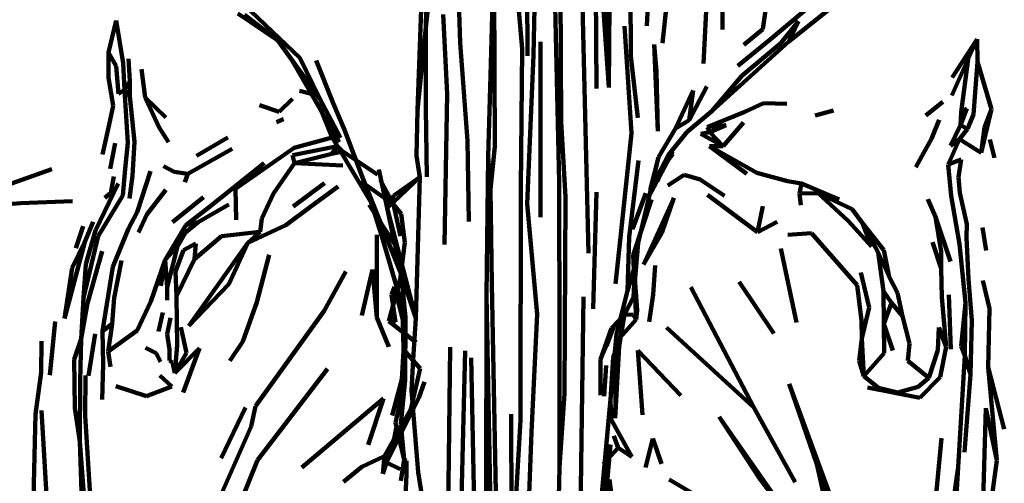
# Model space of a CAD drawing. Units: millimetres. Extents: x -10617 to -7218, y 28568 to 45199.
# Drawn here: x -8588 to -8207, y 43259 to 43438 of the extents above; entities that cross this region are included whole.
import ezdxf

# ---------------------------------------------------------------- set-up
doc = ezdxf.new("R2010")
doc.units = ezdxf.units.MM

msp = doc.modelspace()

# ---------------------------------------------------------------- linework, layer by layer
at = {"color": 0, "lineweight": 106}
for p, q in [((-8361.936, 43507.941), (-8359.907, 43412.03)), ((-8359.275, 43497.495), (-8359.907, 43412.03)), ((-8359.907, 43412.03), (-8365.187, 43490.016)), ((-8365.187, 43490.016), (-8364.577, 43411.584)), ((-8371.033, 43486.608), (-8367.721, 43347.917)), ((-8419.219, 43481.411), (-8417.299, 43429.253)), ((-8387.907, 43482.014), (-8388.986, 43424.45)), ((-8391.598, 43474.843), (-8391.356, 43424.222)), ((-8430.56, 43435.176), (-8426.83, 43471.07)), ((-8429.891, 43470.178), (-8430.56, 43435.176)), ((-8315.911, 43434.355), (-8315.695, 43470.282)), ((-8404.246, 43465.816), (-8405.599, 43416.686)), ((-8403.901, 43389.188), (-8404.246, 43465.816)), ((-8321.037, 43466.761), (-8323.271, 43421.299)), ((-8343.868, 43463.628), (-8345.205, 43435.793)), ((-8296.178, 43464.862), (-8300.357, 43434.526)), ((-8380.956, 43459.205), (-8379, 43375.443)), ((-8378.303, 43398.76), (-8378.573, 43460.629)), ((-8395.424, 43451.018), (-8393.409, 43426.932)), ((-8351.3, 43424.075), (-8351.573, 43453.932)), ((-8500.744, 43443.885), (-8479.26, 43423.482)), ((-8359.907, 43412.03), (-8359.64, 43444.103)), ((-8337.497, 43444.801), (-8339.071, 43429.177)), ((-8280.754, 43444.526), (-8297.497, 43430.525)), ((-8290.336, 43429.785), (-8272.459, 43443.918)), ((-8487.739, 43430.126), (-8503.193, 43440.549)), ((-8487.739, 43430.126), (-8500.722, 43440.136)), ((-8433.775, 43403.283), (-8432.437, 43442.153)), ((-8422.368, 43409.576), (-8423.923, 43440.231)), ((-8550.332, 43437.881), (-8553.29, 43425.471)), ((-8547.548, 43421.446), (-8550.332, 43437.881)), ((-8433.775, 43403.283), (-8430.56, 43435.176)), ((-8430.56, 43435.176), (-8430.538, 43403.839)), ((-8353.754, 43435.646), (-8351.081, 43394.399)), ((-8286.499, 43437.582), (-8293.447, 43429.168)), ((-8290.336, 43429.785), (-8286.499, 43437.582)), ((-8300.357, 43434.526), (-8307.666, 43428.48)), ((-8471.727, 43407.806), (-8487.739, 43430.126)), ((-8417.299, 43429.253), (-8414.531, 43391.385)), ((-8386.29, 43429.585), (-8386.334, 43361.894)), ((-8342.378, 43428.669), (-8340.893, 43395.168)), ((-8341.41, 43418.176), (-8342.378, 43428.669)), ((-8320.036, 43402.809), (-8290.336, 43429.785)), ((-8297.497, 43430.525), (-8310.057, 43420.302)), ((-8293.447, 43429.168), (-8308.402, 43416.539)), ((-8217.483, 43430.729), (-8227.134, 43415.803)), ((-8220.996, 43423.031), (-8217.483, 43430.729)), ((-8217.483, 43430.729), (-8217.318, 43421.954)), ((-8553.29, 43425.471), (-8553.241, 43415.803)), ((-8550.22, 43420.298), (-8553.29, 43425.471)), ((-8393.409, 43426.932), (-8393.839, 43373.222)), ((-8388.986, 43424.45), (-8391.406, 43367.015)), ((-8348.621, 43400.26), (-8351.3, 43424.075)), ((-8549.367, 43409.496), (-8550.22, 43420.298)), ((-8547.03, 43411.033), (-8547.548, 43421.446)), ((-8545.056, 43414.413), (-8545.514, 43423.055)), ((-8464.12, 43390.839), (-8482.119, 43422.186)), ((-8482.119, 43422.186), (-8471.727, 43407.806)), ((-8479.26, 43423.482), (-8471.727, 43407.806)), ((-8472.999, 43422.386), (-8466.426, 43405.984)), ((-8220.996, 43423.031), (-8227.265, 43408.86)), ((-8223.712, 43402.472), (-8220.996, 43423.031)), ((-8218.973, 43401.551), (-8217.318, 43421.954)), ((-8217.318, 43421.954), (-8212.009, 43403.658)), ((-8539.094, 43408.096), (-8540.46, 43419.13)), ((-8405.599, 43416.686), (-8406.522, 43385.196)), ((-8340.893, 43395.168), (-8341.41, 43418.176)), ((-8308.402, 43416.539), (-8320.036, 43402.809)), ((-8553.241, 43415.803), (-8551.413, 43404.878)), ((-8545.056, 43414.413), (-8547.03, 43411.033)), ((-8545.028, 43408.565), (-8545.056, 43414.413)), ((-8321.975, 43412.419), (-8328.832, 43399.396)), ((-8547.03, 43411.033), (-8549.367, 43409.496)), ((-8545.801, 43390.578), (-8547.03, 43411.033)), ((-8545.028, 43408.565), (-8547.03, 43411.033)), ((-8543.242, 43391.034), (-8545.028, 43408.565)), ((-8479.356, 43410.744), (-8474.947, 43409.605)), ((-8474.947, 43409.605), (-8473.445, 43407.393)), ((-8423.374, 43351.367), (-8422.368, 43409.576)), ((-8327.25, 43410.858), (-8334.082, 43396.202)), ((-8328.832, 43399.396), (-8327.25, 43410.858)), ((-8551.413, 43404.878), (-8552.962, 43397.692)), ((-8531.067, 43400.383), (-8539.094, 43408.096)), ((-8539.094, 43408.096), (-8533.635, 43396.501)), ((-8487.279, 43402.638), (-8494.86, 43405.11)), ((-8482.155, 43407.583), (-8487.279, 43402.638)), ((-8473.445, 43407.393), (-8471.254, 43403.924)), ((-8471.727, 43407.806), (-8463.585, 43392.562)), ((-8466.426, 43405.984), (-8462.012, 43395.618)), ((-8300.094, 43405.894), (-8307.322, 43402.647)), ((-8291.068, 43405.689), (-8300.094, 43405.894)), ((-8237.36, 43401.176), (-8230.843, 43406.473)), ((-8471.254, 43403.924), (-8466.82, 43392.667)), ((-8434.201, 43385.576), (-8433.775, 43403.283)), ((-8430.538, 43403.839), (-8430.2, 43377.46)), ((-8329.573, 43394.916), (-8320.036, 43402.809)), ((-8307.322, 43402.647), (-8321.851, 43396.62)), ((-8273.08, 43403.084), (-8280.134, 43401.143)), ((-8221.464, 43403.848), (-8223.97, 43397.469)), ((-8223.97, 43397.469), (-8223.712, 43402.472)), ((-8223.712, 43402.472), (-8221.464, 43403.848)), ((-8221.305, 43395.979), (-8218.973, 43401.551)), ((-8212.009, 43403.658), (-8215.983, 43386.696)), ((-8214.657, 43396.478), (-8212.009, 43403.658)), ((-8552.962, 43397.692), (-8555.545, 43386.112)), ((-8488.262, 43398.608), (-8485.659, 43399.724)), ((-8376.661, 43369.687), (-8378.303, 43398.76)), ((-8328.832, 43399.396), (-8334.082, 43396.202)), ((-8321.851, 43396.62), (-8314.492, 43397.484)), ((-8314.492, 43397.484), (-8320.776, 43394.703)), ((-8315.715, 43389.268), (-8307.802, 43398.404)), ((-8232.236, 43399.439), (-8235.123, 43392.159)), ((-8223.97, 43397.469), (-8227.757, 43389.411)), ((-8221.305, 43395.979), (-8223.97, 43397.469)), ((-8533.635, 43396.501), (-8529.987, 43390.892)), ((-8462.012, 43395.618), (-8454.856, 43376.573)), ((-8351.081, 43394.399), (-8355.407, 43354.068)), ((-8334.082, 43396.202), (-8340.624, 43385.097)), ((-8336.826, 43386.008), (-8329.573, 43394.916)), ((-8320.776, 43394.703), (-8324.303, 43394.038)), ((-8324.303, 43394.038), (-8315.715, 43389.268)), ((-8321.851, 43396.62), (-8320.776, 43394.703)), ((-8320.776, 43394.703), (-8315.715, 43389.268)), ((-8224.348, 43391.978), (-8221.305, 43395.979)), ((-8215.983, 43386.696), (-8214.657, 43396.478)), ((-8552.563, 43380.536), (-8550.605, 43390.464)), ((-8546.745, 43380.602), (-8545.801, 43390.578)), ((-8543.92, 43377.883), (-8543.242, 43391.034)), ((-8519.201, 43385.586), (-8507.082, 43392.728)), ((-8466.82, 43392.667), (-8481.425, 43388.666)), ((-8464.767, 43389.354), (-8466.82, 43392.667)), ((-8414.531, 43391.385), (-8414.021, 43360.228)), ((-8235.123, 43392.159), (-8238.88, 43385.434)), ((-8224.348, 43391.978), (-8228.739, 43382.268)), ((-8227.757, 43389.411), (-8224.348, 43391.978)), ((-8215.983, 43386.696), (-8224.348, 43391.978)), ((-8210.834, 43384.836), (-8212.661, 43391.874)), ((-8522.6, 43378.59), (-8505.384, 43388.3)), ((-8481.425, 43388.666), (-8504.175, 43372.885)), ((-8464.767, 43389.354), (-8482.175, 43385.88)), ((-8482.175, 43385.88), (-8481.317, 43382.743)), ((-8466.974, 43386.364), (-8481.317, 43382.743)), ((-8464.767, 43389.354), (-8466.974, 43386.364)), ((-8462.643, 43387.27), (-8466.974, 43386.364)), ((-8451.749, 43367.589), (-8464.767, 43389.354)), ((-8462.643, 43387.27), (-8464.767, 43389.354)), ((-8449.294, 43378.334), (-8462.643, 43387.27)), ((-8405.649, 43372.695), (-8403.901, 43389.188)), ((-8344.397, 43369.8), (-8335.164, 43387.294)), ((-8343.935, 43372.439), (-8336.826, 43386.008)), ((-8335.08, 43386.373), (-8339.088, 43381.214)), ((-8315.715, 43389.268), (-8320.937, 43389.311)), ((-8320.937, 43389.311), (-8306.545, 43378.604)), ((-8320.937, 43389.311), (-8302.685, 43379.069)), ((-8509.659, 43369.506), (-8493.036, 43382.79)), ((-8493.036, 43382.79), (-8504.175, 43372.885)), ((-8481.317, 43382.743), (-8489.413, 43371.058)), ((-8481.317, 43382.743), (-8462.631, 43381.793)), ((-8432.946, 43377.366), (-8434.201, 43385.576)), ((-8406.522, 43385.196), (-8407.134, 43331.614)), ((-8406.522, 43385.196), (-8405.649, 43372.695)), ((-8348.445, 43383.739), (-8352.056, 43354.091)), ((-8340.624, 43385.097), (-8348.529, 43351.97)), ((-8340.624, 43385.097), (-8343.935, 43372.439)), ((-8238.88, 43385.434), (-8241.278, 43381.219)), ((-8228.739, 43382.268), (-8223.744, 43384.209)), ((-8227.498, 43370.085), (-8228.739, 43382.268)), ((-8223.744, 43384.209), (-8224.694, 43377.309)), ((-8575.104, 43380.393), (-8596.636, 43372.852)), ((-8547.693, 43370.185), (-8546.745, 43380.602)), ((-8537.028, 43379.61), (-8542.208, 43363.768)), ((-8531.926, 43381.556), (-8527.874, 43379.33)), ((-8527.874, 43379.33), (-8522.6, 43378.59)), ((-8522.6, 43378.59), (-8523.8, 43375.367)), ((-8445.492, 43365.306), (-8448.813, 43380.351)), ((-8339.088, 43381.214), (-8341.029, 43375.814)), ((-8337.105, 43374.062), (-8330.693, 43378.191)), ((-8330.693, 43378.191), (-8324.518, 43376.445)), ((-8302.685, 43379.069), (-8290.827, 43375.833)), ((-8549.506, 43374.921), (-8558.254, 43356.744)), ((-8552.362, 43371.267), (-8551.238, 43377.527)), ((-8545.09, 43369.093), (-8543.92, 43377.883)), ((-8469.786, 43375.007), (-8481.829, 43365.994)), ((-8443.058, 43366.791), (-8455.597, 43375.7)), ((-8454.856, 43376.573), (-8440.173, 43339.839)), ((-8451.749, 43367.589), (-8454.856, 43376.573)), ((-8448.185, 43376.336), (-8443.058, 43366.791)), ((-8432.946, 43377.366), (-8445.492, 43365.306)), ((-8442.931, 43370.242), (-8432.946, 43377.366)), ((-8434.52, 43322.849), (-8432.946, 43377.366)), ((-8379, 43375.443), (-8378.903, 43314.206)), ((-8324.518, 43376.445), (-8315.148, 43370.171)), ((-8290.827, 43375.833), (-8285.353, 43374.826)), ((-8285.353, 43374.826), (-8286.119, 43371.011)), ((-8270.863, 43368.647), (-8285.353, 43374.826)), ((-8224.694, 43377.309), (-8224.144, 43371.234)), ((-8554.615, 43369.359), (-8552.362, 43371.267)), ((-8531.133, 43372.444), (-8538.469, 43362.848)), ((-8504.175, 43372.885), (-8503.844, 43360.883)), ((-8489.413, 43371.058), (-8493.971, 43361.41)), ((-8475.568, 43365.619), (-8464.53, 43373.683)), ((-8405.085, 43335.966), (-8405.649, 43372.695)), ((-8393.839, 43373.222), (-8394.011, 43283.462)), ((-8365.93, 43326.38), (-8364.576, 43371.594)), ((-8345.572, 43371.148), (-8350.758, 43357.257)), ((-8302.408, 43356.123), (-8321.746, 43370.484)), ((-8286.119, 43371.011), (-8278.932, 43371.139)), ((-8286.119, 43371.011), (-8285.724, 43366.53)), ((-8265.845, 43365.002), (-8278.932, 43371.139)), ((-8278.932, 43371.139), (-8270.863, 43368.647)), ((-8278.932, 43371.139), (-8267.319, 43360.494)), ((-8224.144, 43371.234), (-8221.457, 43359.136)), ((-8587.27, 43367.238), (-8600.496, 43366.222)), ((-8567.198, 43368.044), (-8587.27, 43367.238)), ((-8557.237, 43354.504), (-8547.693, 43370.185)), ((-8516.562, 43369.549), (-8528.455, 43359.91)), ((-8506.749, 43366.735), (-8518.558, 43359.9)), ((-8514.239, 43365.918), (-8509.659, 43369.506)), ((-8452.505, 43366.663), (-8442.615, 43351.305)), ((-8447.622, 43354.556), (-8451.749, 43367.589)), ((-8445.492, 43365.306), (-8442.931, 43370.242)), ((-8440.349, 43354.59), (-8443.058, 43366.791)), ((-8443.058, 43366.791), (-8440.184, 43363.189)), ((-8391.406, 43367.015), (-8387.581, 43324.405)), ((-8376.96, 43293.689), (-8376.661, 43369.687)), ((-8350.428, 43347.148), (-8343.328, 43368.68)), ((-8346.489, 43343.517), (-8334.784, 43369.354)), ((-8334.784, 43369.354), (-8339.36, 43355.814)), ((-8236.633, 43368.828), (-8233.636, 43362.022)), ((-8224.276, 43351.381), (-8227.498, 43370.085)), ((-8542.208, 43363.768), (-8545.518, 43357.437)), ((-8523.339, 43358.771), (-8514.239, 43365.918)), ((-8484.682, 43358.761), (-8475.568, 43365.619)), ((-8440.173, 43339.839), (-8445.492, 43365.306)), ((-8445.492, 43365.306), (-8434.52, 43322.849)), ((-8440.184, 43363.189), (-8438.741, 43352.103)), ((-8302.408, 43356.123), (-8300.322, 43366.184)), ((-8261.882, 43359.601), (-8265.845, 43365.002)), ((-8562.389, 43352.293), (-8559.19, 43360.114)), ((-8538.469, 43362.848), (-8541.643, 43355.909)), ((-8518.558, 43359.9), (-8523.472, 43355.98)), ((-8523.339, 43358.771), (-8518.558, 43359.9)), ((-8493.971, 43361.41), (-8494.584, 43356.236)), ((-8294.784, 43360.076), (-8302.408, 43356.123)), ((-8267.319, 43360.494), (-8258.363, 43350.537)), ((-8255.718, 43348.216), (-8261.882, 43359.601)), ((-8258.363, 43350.537), (-8261.882, 43359.601)), ((-8261.882, 43359.601), (-8253.593, 43349.16)), ((-8233.636, 43362.022), (-8227.774, 43344.675)), ((-8231.398, 43348.6), (-8233.636, 43362.022)), ((-8221.457, 43359.136), (-8221.578, 43354.034)), ((-8563.092, 43358.434), (-8565.825, 43349.825)), ((-8558.254, 43356.744), (-8562.019, 43343.645)), ((-8545.518, 43357.437), (-8551.623, 43342.71)), ((-8531.333, 43345.406), (-8523.339, 43358.771)), ((-8523.472, 43355.98), (-8526.627, 43350.508)), ((-8509.574, 43354.537), (-8494.584, 43356.236)), ((-8499.39, 43351.965), (-8484.682, 43358.761)), ((-8494.584, 43356.236), (-8499.39, 43351.965)), ((-8339.36, 43355.814), (-8346.489, 43343.517)), ((-8290.66, 43355.031), (-8281.568, 43355.714)), ((-8281.568, 43355.714), (-8263.888, 43335.611)), ((-8213.99, 43348.98), (-8215.44, 43357.86)), ((-8562.389, 43352.293), (-8570.285, 43322.716)), ((-8567.263, 43342.274), (-8562.389, 43352.293)), ((-8562.955, 43330.66), (-8557.237, 43354.504)), ((-8524.234, 43349.132), (-8519.499, 43351.647)), ((-8522.191, 43319.868), (-8499.39, 43351.965)), ((-8520.031, 43345.61), (-8509.574, 43354.537)), ((-8519.499, 43351.647), (-8520.031, 43345.61)), ((-8499.39, 43351.965), (-8506.749, 43336)), ((-8449.567, 43323.029), (-8449.498, 43355.059)), ((-8438.474, 43323.209), (-8447.622, 43354.556)), ((-8438.741, 43352.103), (-8440.517, 43337.751)), ((-8355.407, 43354.068), (-8357.353, 43336.057)), ((-8352.056, 43354.091), (-8352.705, 43333.394)), ((-8348.529, 43351.97), (-8350.284, 43330.95)), ((-8348.529, 43351.97), (-8349.663, 43343.346)), ((-8234.755, 43352.188), (-8231.388, 43342.07)), ((-8221.578, 43354.034), (-8220.901, 43338.074)), ((-8555.677, 43348.771), (-8561.411, 43328.601)), ((-8531.333, 43345.406), (-8526.627, 43350.508)), ((-8526.627, 43350.508), (-8530.585, 43334.818)), ((-8527.392, 43340.841), (-8524.234, 43349.132)), ((-8293.397, 43349.768), (-8287.273, 43321.211)), ((-8253.67, 43333.214), (-8255.718, 43348.216)), ((-8255.718, 43348.216), (-8251.498, 43338.838)), ((-8253.593, 43349.16), (-8251.498, 43338.838)), ((-8231.388, 43342.07), (-8231.398, 43348.6)), ((-8222.065, 43328.719), (-8224.276, 43351.381)), ((-8551.043, 43330.717), (-8548.234, 43345.112)), ((-8536.934, 43329.289), (-8531.333, 43345.406)), ((-8531.333, 43345.406), (-8532.951, 43335.274)), ((-8530.585, 43334.818), (-8531.333, 43345.406)), ((-8526.899, 43331.382), (-8520.031, 43345.61)), ((-8495.85, 43329.052), (-8491.095, 43347.333)), ((-8350.428, 43347.148), (-8348.901, 43325.981)), ((-8349.293, 43322.303), (-8350.428, 43347.148)), ((-8570.285, 43322.716), (-8567.263, 43342.274)), ((-8562.019, 43343.645), (-8562.955, 43330.66)), ((-8551.623, 43342.71), (-8555.573, 43317.808)), ((-8526.899, 43331.382), (-8527.392, 43340.841)), ((-8461.554, 43340.883), (-8469.916, 43325.672)), ((-8455.27, 43323.869), (-8451.259, 43341.614)), ((-8451.259, 43341.614), (-8449.567, 43323.029)), ((-8352.705, 43333.394), (-8349.663, 43343.346)), ((-8349.663, 43343.346), (-8350.284, 43330.95)), ((-8341.959, 43343.19), (-8342.679, 43331.975)), ((-8259.307, 43326.944), (-8262.514, 43340.48)), ((-8231.388, 43342.07), (-8231.205, 43330.94)), ((-8440.517, 43337.751), (-8444.954, 43321.733)), ((-8438.474, 43323.209), (-8440.173, 43339.839)), ((-8440.173, 43339.839), (-8434.52, 43322.849)), ((-8296.117, 43316.845), (-8309.51, 43336.816)), ((-8251.498, 43338.838), (-8248.35, 43332.578)), ((-8220.901, 43338.074), (-8219.587, 43321.923)), ((-8215.263, 43337.371), (-8212.705, 43326.584)), ((-8530.585, 43334.818), (-8530.551, 43329.825)), ((-8506.749, 43336), (-8522.191, 43319.868)), ((-8442.71, 43334.932), (-8443.918, 43331.89)), ((-8439.522, 43322.232), (-8442.71, 43334.932)), ((-8442.71, 43334.932), (-8438.474, 43323.209)), ((-8403.562, 43255.66), (-8405.085, 43335.966)), ((-8352.705, 43333.394), (-8356.894, 43316.598)), ((-8303.854, 43288.293), (-8328.179, 43334.842)), ((-8263.888, 43335.611), (-8262.149, 43321.923)), ((-8253.621, 43320.684), (-8253.67, 43333.214)), ((-8253.67, 43333.214), (-8250.62, 43328.8)), ((-8248.35, 43332.578), (-8246.429, 43323.641)), ((-8563.846, 43314.799), (-8562.955, 43330.66)), ((-8551.808, 43320.689), (-8551.043, 43330.717)), ((-8542.117, 43318.008), (-8536.934, 43329.289)), ((-8526.65, 43312.284), (-8526.899, 43331.382)), ((-8501.343, 43313.846), (-8495.85, 43329.052)), ((-8443.918, 43331.89), (-8442.289, 43321.316)), ((-8407.134, 43331.614), (-8407.304, 43251.906)), ((-8407.134, 43331.614), (-8405.567, 43249.372)), ((-8369.634, 43331.059), (-8370.908, 43241.64)), ((-8350.284, 43330.95), (-8353.823, 43324.206)), ((-8342.679, 43331.975), (-8344.307, 43321.406)), ((-8250.62, 43328.8), (-8253.621, 43320.684)), ((-8246.429, 43323.641), (-8250.62, 43328.8)), ((-8231.205, 43330.94), (-8229.5, 43311.757)), ((-8227.698, 43310.808), (-8228.502, 43331.894)), ((-8223.651, 43312.023), (-8222.065, 43328.719)), ((-8222.065, 43328.719), (-8222.232, 43308.43)), ((-8561.411, 43328.601), (-8563.846, 43314.799)), ((-8532.27, 43325.008), (-8533.853, 43317.652)), ((-8469.916, 43325.672), (-8496.485, 43288.773)), ((-8348.901, 43325.981), (-8349.293, 43322.303)), ((-8262.05, 43314.942), (-8259.307, 43326.944)), ((-8212.705, 43326.584), (-8213.221, 43303.865)), ((-8573.8, 43321.524), (-8575.974, 43300.751)), ((-8530.583, 43316.598), (-8529.279, 43322.996)), ((-8449.567, 43323.029), (-8444.951, 43311.805)), ((-8444.954, 43321.733), (-8443.025, 43324.5)), ((-8442.289, 43321.316), (-8444.954, 43321.733)), ((-8444.954, 43321.733), (-8434.305, 43313.437)), ((-8443.025, 43324.5), (-8442.289, 43321.316)), ((-8440.107, 43294.814), (-8438.474, 43323.209)), ((-8439.059, 43305.255), (-8439.522, 43322.232)), ((-8438.474, 43323.209), (-8439.059, 43305.255)), ((-8438.629, 43298.981), (-8438.474, 43323.209)), ((-8434.52, 43322.849), (-8435.473, 43306.912)), ((-8387.581, 43324.405), (-8389.804, 43278.778)), ((-8353.823, 43324.206), (-8358.841, 43318.976)), ((-8355.872, 43311.9), (-8353.823, 43324.206)), ((-8349.293, 43322.303), (-8355.465, 43315.416)), ((-8353.823, 43324.206), (-8350.49, 43324.116)), ((-8350.49, 43324.116), (-8349.293, 43322.303)), ((-8262.149, 43321.923), (-8262.05, 43314.942)), ((-8246.429, 43323.641), (-8243.705, 43313.01)), ((-8219.587, 43321.923), (-8220.04, 43301.022)), ((-8555.573, 43317.808), (-8551.808, 43320.689)), ((-8555.363, 43305.065), (-8555.573, 43317.808)), ((-8551.808, 43320.689), (-8553.359, 43309.883)), ((-8553.359, 43309.883), (-8542.117, 43318.008)), ((-8525.234, 43319.294), (-8523.14, 43309.403)), ((-8358.841, 43318.976), (-8363.105, 43306.831)), ((-8360.818, 43312.199), (-8357.745, 43320.006)), ((-8357.745, 43320.006), (-8358.841, 43318.976)), ((-8337.594, 43319.18), (-8303.854, 43288.293)), ((-8253.422, 43309.256), (-8253.621, 43320.684)), ((-8253.621, 43320.684), (-8250.089, 43310.348)), ((-8232.352, 43319.213), (-8232.708, 43310.476)), ((-8229.5, 43311.757), (-8232.352, 43319.213)), ((-8579.229, 43301.824), (-8579.198, 43314.002)), ((-8563.846, 43314.799), (-8566.471, 43306.888)), ((-8564.239, 43298.435), (-8563.846, 43314.799)), ((-8561.019, 43300.576), (-8558.408, 43316.835)), ((-8529.714, 43310.718), (-8530.583, 43316.598)), ((-8506.337, 43306.304), (-8501.343, 43313.846)), ((-8378.903, 43314.206), (-8378.984, 43265.081)), ((-8356.894, 43316.598), (-8365.109, 43227.948)), ((-8355.465, 43315.416), (-8358.173, 43307.676)), ((-8356.894, 43316.598), (-8357.409, 43284.212)), ((-8263.095, 43306.337), (-8262.05, 43314.942)), ((-8262.05, 43314.942), (-8261.368, 43300.41)), ((-8553.359, 43309.883), (-8552.482, 43303.96)), ((-8534.755, 43309.337), (-8538.913, 43311.406)), ((-8529.673, 43306.508), (-8529.714, 43310.718)), ((-8527.586, 43301.553), (-8526.65, 43312.284)), ((-8518.122, 43311.264), (-8527.586, 43301.553)), ((-8524.329, 43294.107), (-8518.122, 43311.264)), ((-8432.758, 43303.428), (-8438.483, 43309.873)), ((-8421.25, 43311.629), (-8422.155, 43230.345)), ((-8417.726, 43210.962), (-8415.45, 43310.144)), ((-8363.105, 43306.831), (-8360.818, 43312.199)), ((-8357.409, 43284.212), (-8355.872, 43311.9)), ((-8332.04, 43292.996), (-8348.717, 43310.343)), ((-8348.717, 43310.343), (-8346.914, 43285.493)), ((-8243.705, 43313.01), (-8244.284, 43306.361)), ((-8232.708, 43310.476), (-8236.168, 43299.717)), ((-8231.809, 43300.082), (-8229.5, 43311.757)), ((-8222.232, 43308.43), (-8223.651, 43312.023)), ((-8566.471, 43306.888), (-8566.282, 43288.108)), ((-8533.123, 43305.953), (-8534.755, 43309.337)), ((-8528.499, 43305.687), (-8529.673, 43306.508)), ((-8523.14, 43309.403), (-8527.586, 43301.553)), ((-8435.473, 43306.912), (-8436.08, 43294.89)), ((-8413.101, 43307.552), (-8411.896, 43250.961)), ((-8363.105, 43306.831), (-8363.076, 43293.091)), ((-8358.173, 43307.676), (-8359.18, 43291.331)), ((-8261.368, 43300.41), (-8263.095, 43306.337)), ((-8261.368, 43300.41), (-8253.422, 43309.256)), ((-8244.284, 43306.361), (-8236.168, 43299.717)), ((-8222.232, 43308.43), (-8224.89, 43265.247)), ((-8220.04, 43301.022), (-8222.232, 43308.43)), ((-8555.666, 43291.416), (-8555.363, 43305.065)), ((-8527.586, 43301.553), (-8528.499, 43305.687)), ((-8468.538, 43303.253), (-8495.636, 43267.909)), ((-8436.451, 43287.629), (-8432.758, 43303.428)), ((-8361.613, 43292.622), (-8360.937, 43304.482)), ((-8213.221, 43303.865), (-8209.942, 43267.786)), ((-8207.02, 43279.936), (-8213.221, 43303.865)), ((-8581.49, 43285.735), (-8579.229, 43301.824)), ((-8564.31, 43275.218), (-8564.239, 43298.435)), ((-8562.223, 43285.251), (-8562.184, 43300.704)), ((-8528.763, 43296.366), (-8533.381, 43300.713)), ((-8439.386, 43301.022), (-8443.575, 43285.223)), ((-8442.354, 43282.337), (-8438.629, 43298.981)), ((-8440.213, 43281.9), (-8438.629, 43298.981)), ((-8431.073, 43298.274), (-8433.356, 43292)), ((-8255.656, 43295.911), (-8261.368, 43300.41)), ((-8236.168, 43299.717), (-8240.269, 43296.281)), ((-8239.64, 43292.085), (-8231.809, 43300.082)), ((-8220.04, 43301.022), (-8222.393, 43271.027)), ((-8550.439, 43296.49), (-8538.604, 43292.702)), ((-8538.604, 43292.702), (-8528.763, 43296.366)), ((-8436.08, 43294.89), (-8433.54, 43263.306)), ((-8290.225, 43297.434), (-8279.471, 43266.452)), ((-8267.748, 43236.349), (-8290.225, 43297.434)), ((-8259.943, 43296.001), (-8239.64, 43292.085)), ((-8248.128, 43294.045), (-8255.656, 43295.911)), ((-8240.269, 43296.281), (-8248.128, 43294.045)), ((-8478.516, 43265.052), (-8446.999, 43291.829)), ((-8446.999, 43291.829), (-8452.826, 43273.927)), ((-8433.356, 43292), (-8445.752, 43267.05)), ((-8378.984, 43265.081), (-8376.96, 43293.689)), ((-8359.18, 43291.331), (-8358.969, 43283.671)), ((-8576.785, 43247.141), (-8579.125, 43287.178)), ((-8566.282, 43288.108), (-8564.31, 43275.218)), ((-8500.274, 43288.35), (-8509.671, 43268.721)), ((-8496.485, 43288.773), (-8498.045, 43280.97)), ((-8446.576, 43269.528), (-8436.451, 43287.629)), ((-8287.796, 43259.495), (-8303.854, 43288.293)), ((-8215.378, 43246.225), (-8214.129, 43288.042)), ((-8214.129, 43288.042), (-8209.942, 43267.786)), ((-8582.468, 43242.836), (-8581.49, 43285.735)), ((-8559.116, 43234.128), (-8562.223, 43285.251)), ((-8397.327, 43225.836), (-8397.625, 43285.688)), ((-8394.011, 43283.462), (-8397.327, 43225.836)), ((-8358.969, 43283.671), (-8351.038, 43269.181)), ((-8317.275, 43284.672), (-8288.741, 43243.961)), ((-8302.186, 43261.607), (-8317.275, 43284.672)), ((-8498.045, 43280.97), (-8514.441, 43244.07)), ((-8443.491, 43273.03), (-8442.05, 43280.367)), ((-8439.014, 43268.037), (-8442.354, 43282.337)), ((-8439.014, 43268.037), (-8440.213, 43281.9)), ((-8389.804, 43278.778), (-8393.659, 43168.633)), ((-8356.307, 43272.665), (-8357.97, 43277.359)), ((-8345.699, 43265.166), (-8342.886, 43276.333)), ((-8342.886, 43276.333), (-8339.504, 43266.5)), ((-8231.321, 43276.509), (-8236.653, 43221.143)), ((-8564.31, 43275.218), (-8560.462, 43222.865)), ((-8563.065, 43236.016), (-8564.31, 43275.218)), ((-8445.752, 43267.05), (-8443.491, 43273.03)), ((-8362.093, 43266.41), (-8356.307, 43272.665)), ((-8359.186, 43273.937), (-8361.018, 43253.833)), ((-8351.038, 43269.181), (-8356.307, 43272.665)), ((-8495.636, 43267.909), (-8502.365, 43251.313)), ((-8455.304, 43265.313), (-8446.576, 43269.528)), ((-8447.276, 43262.684), (-8446.576, 43269.528)), ((-8440.264, 43259.903), (-8439.014, 43268.037)), ((-8438.021, 43267.672), (-8439.014, 43268.037)), ((-8209.942, 43267.786), (-8218.328, 43204.888)), ((-8462.447, 43259.509), (-8455.304, 43265.313)), ((-8445.752, 43267.05), (-8447.276, 43262.684)), ((-8440.576, 43264.497), (-8445.752, 43267.05)), ((-8438.065, 43262.394), (-8438.021, 43267.672)), ((-8380.551, 43185.828), (-8378.984, 43265.081)), ((-8279.471, 43266.452), (-8267.748, 43236.349)), ((-8279.471, 43266.452), (-8276.19, 43251.469)), ((-8224.89, 43265.247), (-8231.502, 43217.332)), ((-8226.624, 43236.349), (-8224.89, 43265.247)), ((-8438.702, 43248.294), (-8438.065, 43262.394)), ((-8433.54, 43263.306), (-8428.383, 43230.915)), ((-8359.576, 43260.42), (-8357.239, 43241.033)), ((-8322.415, 43252.082), (-8336.562, 43260.52)), ((-8288.741, 43243.961), (-8302.186, 43261.607))]:
    msp.add_line(p, q, dxfattribs=at)

doc.saveas('drawing.dxf')
